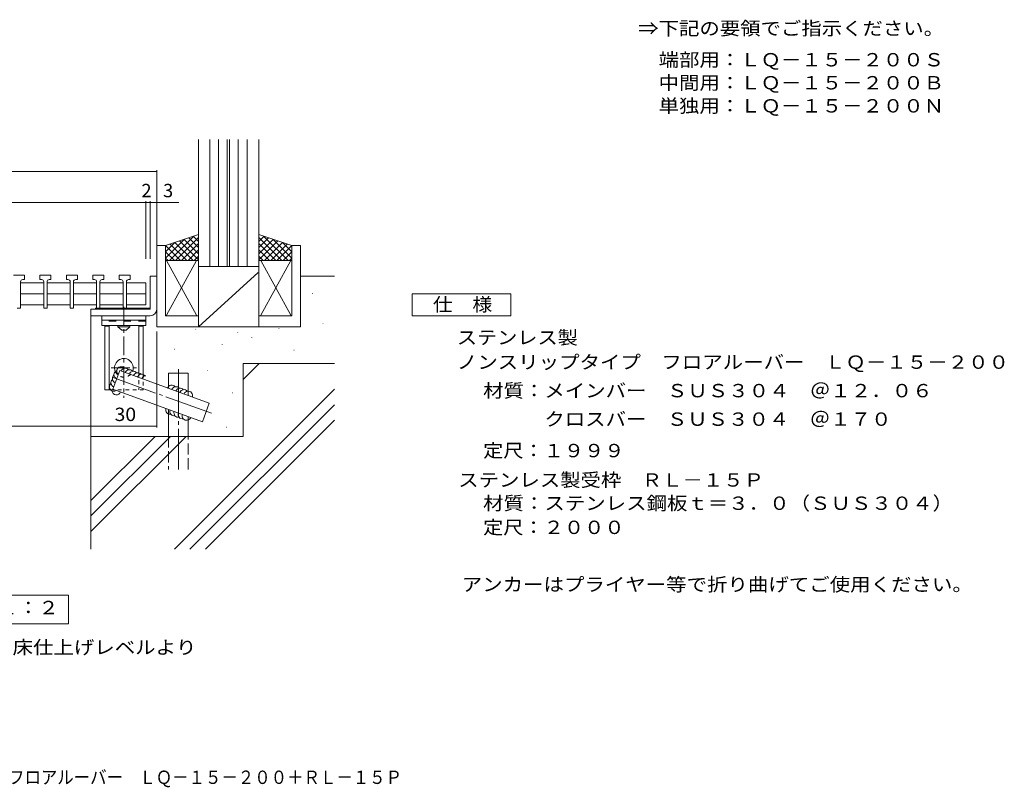
# Model space of a CAD drawing. Units: millimetres. Extents: x -2679 to 2455, y -1953 to 1872.
# Drawn here: x 212 to 2455, y -1953 to -203 of the extents above; entities that cross this region are included whole.
import ezdxf

# ---------------------------------------------------------------- set-up
doc = ezdxf.new("R2010")
doc.units = ezdxf.units.MM
doc.header["$LTSCALE"] = 10
for name, pattern in [('JWW_CENTER1', [6.773333, 4.233333, -0.846667, 0.846667, -0.846667]), ('JWW_CENTER2', [13.546667, 11.006667, -0.846667, 0.846667, -0.846667]), ('JWW_DASHED1', [1.693333, 0.846667, -0.846667]), ('JWW_DASHED2', [3.386667, 1.693333, -1.693333]), ('JWW_DASHED3', [3.386667, 2.54, -0.846667])]:
    doc.linetypes.add(name, pattern=pattern)
for name, color, linetype in [('C-5_仕様文', 7, 'Continuous'), ('D-2_蓋', 7, 'Continuous'), ('D-3_受枠', 7, 'Continuous'), ('D-4_寸法', 7, 'Continuous'), ('D-5_仕様文', 7, 'Continuous'), ('D-6_躯体', 7, 'Continuous'), ('D-8_ｱﾝｶｰ', 7, 'Continuous'), ('D-A', 7, 'Continuous'), ('D-B', 7, 'Continuous'), ('D-C_文字', 7, 'Continuous'), ('F-4ﾚｲﾔ', 7, 'Continuous')]:
    doc.layers.add(name, color=color, linetype=linetype)
doc.styles.add('ＭＳ ゴシック', font='txt', dxfattribs={"height": 1})

msp = doc.modelspace()

# ---------------------------------------------------------------- linework, layer by layer
at = {"layer": 'D-2_蓋', "color": 3, "linetype": 'Continuous', "lineweight": 9}
for p, q in [((222.5, -785.9), (197.5, -785.9)), ((213.7, -800.9), (213.7, -860.9)), ((218.7, -795.9), (222.5, -795.9)), ((222.5, -785.9), (222.5, -795.9)), ((282.8, -785.9), (257.8, -785.9)), ((257.8, -795.9), (257.8, -785.9)), ((261.5, -795.9), (257.8, -795.9)), ((266.5, -800.9), (266.5, -860.9)), ((274, -800.9), (274, -860.9)), ((279, -795.9), (282.8, -795.9)), ((282.8, -785.9), (282.8, -795.9)), ((343.1, -785.9), (318.1, -785.9)), ((318.1, -795.9), (318.1, -785.9)), ((321.8, -795.9), (318.1, -795.9)), ((326.8, -800.9), (326.8, -860.9)), ((334.3, -800.9), (334.3, -860.9)), ((339.3, -795.9), (343.1, -795.9)), ((343.1, -785.9), (343.1, -795.9)), ((403.4, -785.9), (378.4, -785.9)), ((378.4, -795.9), (378.4, -785.9)), ((382.1, -795.9), (378.4, -795.9)), ((387.1, -800.9), (387.1, -860.9)), ((394.6, -800.9), (394.6, -860.9)), ((399.6, -795.9), (403.4, -795.9)), ((403.4, -785.9), (403.4, -795.9)), ((463.7, -785.9), (438.7, -785.9)), ((438.7, -795.9), (438.7, -785.9)), ((442.4, -795.9), (438.7, -795.9)), ((447.4, -800.9), (447.4, -860.9)), ((454.9, -800.9), (454.9, -860.9)), ((459.9, -795.9), (463.7, -795.9)), ((463.7, -785.9), (463.7, -795.9)), ((206.2, -860.9), (213.7, -860.9)), ((266.5, -860.9), (274, -860.9)), ((326.8, -860.9), (334.3, -860.9)), ((387.1, -860.9), (394.6, -860.9)), ((447.4, -860.9), (454.9, -860.9))]:
    msp.add_line(p, q, dxfattribs=at)
for centre, start, end in [((218.7, -800.9), 90, 180), ((261.5, -800.9), 359.9943, 90), ((279, -800.9), 90, 180), ((321.8, -800.9), 359.9943, 90), ((339.3, -800.9), 90, 180), ((382.1, -800.9), 359.9943, 90), ((399.6, -800.9), 90, 180), ((442.4, -800.9), 359.9943, 90), ((459.9, -800.9), 90, 180)]:
    msp.add_arc(centre, 5, start, end, dxfattribs=at)
at = {"layer": 'D-3_受枠', "color": 2, "linetype": 'Continuous', "lineweight": 9}
for p, q in [((509.2, -788.4), (524.2, -788.4)), ((509.2, -788.4), (509.2, -863.4)), ((524.2, -863.4), (524.2, -788.4)), ((374.2, -878.4), (374.2, -863.4)), ((509.2, -863.4), (374.2, -863.4)), ((374.2, -878.4), (509.2, -878.4))]:
    msp.add_line(p, q, dxfattribs=at)
at = {"layer": 'D-3_受枠', "color": 4, "linetype": 'JWW_CENTER1', "lineweight": 9}
msp.add_line((449.2, -857.9), (449.2, -1065.3), dxfattribs=at)
at = {"layer": 'D-3_受枠', "color": 2, "linetype": 'Continuous', "lineweight": 9}
msp.add_arc((509.2, -863.4), 15, 270, 0, dxfattribs=at)
at = {"layer": 'D-4_寸法', "color": 7, "linetype": 'Continuous', "lineweight": 9}
for p, q in [((-525.8, -549.1), (524.2, -549.1)), ((524.2, -546.1), (524.2, -748.9)), ((-500.8, -619.9), (499.2, -619.9)), ((499.2, -616.9), (499.2, -748.9)), ((499.2, -619.9), (509.2, -619.9)), ((509.2, -616.9), (509.2, -748.9)), ((509.2, -619.9), (524.2, -619.9)), ((524.2, -619.9), (574.2, -619.9)), ((524.2, -1133), (524.2, -914.3)), ((-375.8, -1130), (374.2, -1130)), ((374.2, -1130), (524.2, -1130))]:
    msp.add_line(p, q, dxfattribs=at)
at = {"layer": 'D-4_寸法', "color": 7, "linetype": 'Continuous', "lineweight": 9, "const_width": 1}
for points in [[(524.7, -549.1, 0.414214), (524.2, -548.6, 0.414214), (523.7, -549.1, 0.414214), (524.2, -549.6, 0.414214)], [(499.7, -619.9, 0.414214), (499.2, -619.4, 0.414214), (498.7, -619.9, 0.414214), (499.2, -620.4, 0.414214)], [(509.7, -619.9, 0.414214), (509.2, -619.4, 0.414214), (508.7, -619.9, 0.414214), (509.2, -620.4, 0.414214)], [(524.7, -619.9, 0.414214), (524.2, -619.4, 0.414214), (523.7, -619.9, 0.414214), (524.2, -620.4, 0.414214)], [(374.7, -1130, 0.414214), (374.2, -1129.5, 0.414214), (373.7, -1130, 0.414214), (374.2, -1130.5, 0.414214)], [(524.7, -1130, 0.414214), (524.2, -1129.5, 0.414214), (523.7, -1130, 0.414214), (524.2, -1130.5, 0.414214)]]:
    msp.add_lwpolyline(points, format="xyb", close=True, dxfattribs=at)
at = {"layer": 'D-5_仕様文', "color": 2, "linetype": 'Continuous', "lineweight": 9}
for p, q in [((1105.6, -878.5), (1105.6, -828.5)), ((1105.6, -828.5), (1330.6, -828.5)), ((1330.6, -828.5), (1330.6, -878.5)), ((1330.6, -878.5), (1105.6, -878.5))]:
    msp.add_line(p, q, dxfattribs=at)
at = {"layer": 'D-5_仕様文', "color": 7, "linetype": 'Continuous', "lineweight": 9}
for p, q in [((-251.9, -1515.5), (323.1, -1515.5)), ((323.1, -1515.5), (323.1, -1580.5)), ((323.1, -1580.5), (-251.9, -1580.5))]:
    msp.add_line(p, q, dxfattribs=at)
at = {"layer": 'D-6_躯体', "color": 6, "linetype": 'Continuous', "lineweight": 9}
for p, q in [((213.7, -803.6), (266.5, -803.6)), ((274, -803.6), (326.8, -803.6)), ((334.3, -803.6), (387.1, -803.6)), ((394.6, -803.6), (447.4, -803.6)), ((454.9, -803.6), (499.2, -803.6)), ((499.2, -803.6), (499.2, -853.1)), ((266.5, -828.4), (213.7, -828.4)), ((326.8, -828.4), (274, -828.4)), ((387.1, -828.4), (334.3, -828.4)), ((447.4, -828.4), (394.6, -828.4)), ((499.2, -828.4), (454.9, -828.4)), ((213.7, -853.1), (266.5, -853.1)), ((274, -853.1), (326.8, -853.1)), ((334.3, -853.1), (387.1, -853.1)), ((394.6, -853.1), (447.4, -853.1)), ((454.9, -853.1), (499.2, -853.1))]:
    msp.add_line(p, q, dxfattribs=at)
at = {"layer": 'D-8_ｱﾝｶｰ', "color": 7, "linetype": 'Continuous', "lineweight": 9}
for p, q in [((619.2, -903.4), (619.2, -476.8)), ((644.7, -765.9), (644.7, -476.8)), ((664.7, -765.9), (664.7, -476.8)), ((684.7, -765.9), (684.7, -476.8)), ((689.7, -765.9), (689.7, -476.8)), ((709.7, -765.9), (709.7, -476.8)), ((729.7, -765.9), (729.7, -476.8)), ((756.7, -476.8), (756.7, -903.4)), ((544.2, -718.4), (619.2, -693.4)), ((831.7, -718.4), (756.7, -693.4)), ((544.2, -746.9), (586.7, -704.4)), ((544.2, -732.4), (565.2, -711.4)), ((552.7, -752.4), (607.7, -697.4)), ((554.7, -714.9), (592.2, -752.4)), ((565.2, -711.4), (606.7, -752.4)), ((566.7, -752.4), (619.2, -699.9)), ((576.2, -707.9), (619.2, -750.9)), ((580.7, -752.4), (619.2, -713.9)), ((586.7, -704.4), (619.2, -736.9)), ((597.2, -700.9), (619.2, -722.9)), ((607.6, -697.3), (619.2, -708.8)), ((768.2, -697.3), (756.7, -708.8)), ((809.2, -752.4), (756.7, -699.9)), ((778.7, -700.9), (756.7, -722.9)), ((789.2, -704.4), (756.7, -736.9)), ((799.7, -707.9), (756.7, -750.9)), ((795.2, -752.4), (756.7, -713.9)), ((823.2, -752.4), (768.2, -697.4)), ((810.7, -711.4), (769.2, -752.4)), ((821.2, -714.9), (783.7, -752.4)), ((831.7, -746.9), (789.2, -704.4)), ((831.7, -732.4), (810.7, -711.4)), ((524.2, -903.4), (524.2, -718.4)), ((544.2, -718.4), (524.2, -718.4)), ((544.2, -718.4), (578.2, -752.4)), ((544.2, -878.4), (544.2, -718.4)), ((544.2, -732.4), (564.2, -752.4)), ((595.2, -752.4), (619.2, -728.4)), ((780.7, -752.4), (756.7, -728.4)), ((831.7, -718.4), (797.7, -752.4)), ((831.7, -732.4), (811.7, -752.4)), ((831.7, -878.4), (831.7, -718.4)), ((831.7, -718.4), (851.7, -718.4)), ((851.7, -903.4), (851.7, -718.4)), ((544.2, -746.9), (549.7, -752.4)), ((544.2, -752.4), (619.2, -752.4)), ((614.7, -752.4), (546.2, -876.9)), ((546.2, -752.4), (614.7, -876.9)), ((609.2, -752.4), (619.2, -742.4)), ((766.7, -752.4), (756.7, -742.4)), ((831.7, -752.4), (756.7, -752.4)), ((761.2, -752.4), (829.7, -876.9)), ((829.7, -752.4), (761.2, -876.9)), ((831.7, -746.9), (826.2, -752.4)), ((756.7, -765.9), (619.2, -765.9)), ((755.2, -779.9), (619.2, -903.4)), ((851.7, -788.4), (928.8, -788.4)), ((384.2, -860.9), (384.2, -863.4)), ((509.2, -860.9), (384.2, -860.9)), ((385.4, -863.4), (387.9, -860.9)), ((392.5, -863.4), (395, -860.9)), ((399.6, -863.4), (402.1, -860.9)), ((406.6, -863.4), (409.1, -860.9)), ((413.7, -863.4), (416.2, -860.9)), ((420.8, -863.4), (423.3, -860.9)), ((427.9, -863.4), (430.4, -860.9)), ((434.9, -863.4), (437.4, -860.9)), ((442, -863.4), (444.5, -860.9)), ((449.1, -863.4), (451.6, -860.9)), ((456.1, -863.4), (458.6, -860.9)), ((463.2, -863.4), (465.7, -860.9)), ((470.3, -863.4), (472.8, -860.9)), ((477.4, -863.4), (479.9, -860.9)), ((484.4, -863.4), (486.9, -860.9)), ((491.5, -863.4), (494, -860.9)), ((498.6, -863.4), (501.1, -860.9)), ((505.6, -863.4), (508.1, -860.9)), ((374.2, -1410.3), (374.2, -878.4)), ((619.2, -878.4), (544.2, -878.4)), ((756.7, -878.4), (831.7, -878.4)), ((851.7, -903.4), (524.2, -903.4)), ((720.6, -988.3), (721.8, -987.2)), ((720.6, -1023.7), (757.1, -987.2)), ((720.6, -1153.4), (720.6, -987.2)), ((928.8, -987.2), (720.6, -987.2)), ((564.2, -1410.3), (928.8, -1045.8)), ((599.6, -1410.3), (928.8, -1081.1)), ((634.9, -1410.3), (928.8, -1116.5)), ((374.2, -1334.8), (555.5, -1153.4)), ((374.2, -1370.1), (590.9, -1153.4)), ((374.2, -1299.4), (520.2, -1153.4)), ((720.6, -1153.4), (374.2, -1153.4))]:
    msp.add_line(p, q, dxfattribs=at)
at = {"layer": 'D-8_ｱﾝｶｰ', "color": 6, "linetype": 'Continuous', "lineweight": 9}
for p, q in [((424.3, -1045.8), (439.7, -1003.5)), ((643.7, -1077.7), (439.7, -1003.5)), ((550.7, -1043.9), (550.7, -1008.9)), ((595.7, -1008.9), (550.7, -1008.9)), ((595.7, -1060.2), (595.7, -1008.9)), ((424.3, -1045.8), (628.3, -1120)), ((550.7, -1153.4), (550.7, -1091.8)), ((628.3, -1120), (643.7, -1077.7)), ((595.7, -1153.4), (595.7, -1108.1))]:
    msp.add_line(p, q, dxfattribs=at)
at = {"layer": 'D-8_ｱﾝｶｰ', "color": 6, "linetype": 'JWW_CENTER2', "lineweight": 9}
for p, q in [((573.2, -1000.4), (573.2, -1228.5)), ((648.5, -1100.8), (422.4, -1018.5))]:
    msp.add_line(p, q, dxfattribs=at)
at = {"layer": 'D-8_ｱﾝｶｰ', "color": 6, "linetype": 'JWW_DASHED3', "lineweight": 9}
for p, q in [((550.7, -1153.4), (550.7, -1228.5)), ((595.7, -1228.5), (595.7, -1153.4))]:
    msp.add_line(p, q, dxfattribs=at)
at = {"layer": 'D-8_ｱﾝｶｰ', "color": 7, "linetype": 'Continuous', "lineweight": 9, "const_width": 1}
for points in [[(878.9, -827.7, 0.414214), (878.4, -827.2, 0.414214), (877.9, -827.7, 0.414214), (878.4, -828.2, 0.414214)], [(903.3, -895.6, 0.414214), (902.8, -895.1, 0.414214), (902.3, -895.6, 0.414214), (902.8, -896.1, 0.414214)], [(613.5, -908.9, 0.414214), (613, -908.4, 0.414214), (612.5, -908.9, 0.414214), (613, -909.4, 0.414214)], [(709.1, -916.8, 0.414214), (708.6, -916.3, 0.414214), (708.1, -916.8, 0.414214), (708.6, -917.3, 0.414214)], [(802.8, -907, 0.414214), (802.3, -906.5, 0.414214), (801.8, -907, 0.414214), (802.3, -907.5, 0.414214)], [(741.2, -928.1, 0.414214), (740.7, -927.6, 0.414214), (740.2, -928.1, 0.414214), (740.7, -928.6, 0.414214)], [(565.4, -954.5, 0.414214), (564.9, -954, 0.414214), (564.4, -954.5, 0.414214), (564.9, -955, 0.414214)], [(673.4, -943.8, 0.414214), (672.9, -943.3, 0.414214), (672.4, -943.8, 0.414214), (672.9, -944.3, 0.414214)], [(837.3, -956.8, 0.414214), (836.8, -956.3, 0.414214), (836.3, -956.8, 0.414214), (836.8, -957.3, 0.414214)], [(640.4, -1002.8, 0.414214), (639.9, -1002.3, 0.414214), (639.4, -1002.8, 0.414214), (639.9, -1003.3, 0.414214)], [(696.8, -1054, 0.414214), (696.3, -1053.5, 0.414214), (695.8, -1054, 0.414214), (696.3, -1054.5, 0.414214)], [(683.9, -1132.3, 0.414214), (683.4, -1131.8, 0.414214), (682.9, -1132.3, 0.414214), (683.4, -1132.8, 0.414214)]]:
    msp.add_lwpolyline(points, format="xyb", close=True, dxfattribs=at)
at = {"layer": 'D-8_ｱﾝｶｰ', "color": 7, "linetype": 'Continuous', "lineweight": 9}
for centre, start, end in [((436.4, -1012.3), 110.7565, 249.9999), ((442.8, -1004.6), 39.9998, 230.7567), ((452.2, -1008), 39.9998, 159.9999), ((461.6, -1011.4), 39.9998, 159.9999), ((471, -1014.9), 39.9998, 159.9999), ((480.4, -1018.3), 39.9998, 159.9999), ((429.6, -1031.1), 129.9998, 249.9999), ((433, -1021.7), 129.9998, 249.9999), ((489.8, -1021.7), 39.9998, 159.9999), ((499.2, -1025.1), 90, 159.9999), ((426.2, -1040.5), 129.9998, 306.226), ((432.1, -1048.6), 186.2261, 339.9999), ((558.1, -1046.6), 40.0001, 159.9999), ((567.5, -1050), 39.9998, 160.0002), ((576.9, -1053.4), 39.9997, 159.9999), ((586.3, -1056.8), 40.0002, 159.9999), ((595.7, -1060.2), 339.9999, 160.0002), ((554.4, -1093.1), 160.0002, 280), ((563.8, -1096.5), 159.9999, 280.0003), ((573.2, -1099.9), 160.0002, 280.0004), ((582.5, -1103.4), 160.0002, 279.9999), ((591.9, -1106.8), 159.9999, 340.0003)]:
    msp.add_arc(centre, 10, start, end, dxfattribs=at)
at = {"layer": 'D-A', "color": 2, "linetype": 'Continuous', "lineweight": 9}
for p, q in [((435.4, -903.4), (435.4, -900.9)), ((435.4, -903.4), (462.9, -903.4)), ((435.4, -903.4), (444.2, -910.9)), ((444.2, -910.9), (454.2, -910.9)), ((454.2, -910.9), (462.9, -903.4)), ((462.9, -903.4), (462.9, -900.9))]:
    msp.add_line(p, q, dxfattribs=at)
at = {"layer": 'D-B', "color": 3, "linetype": 'Continuous', "lineweight": 9}
for p, q in [((499.2, -878.4), (399.2, -878.4)), ((399.2, -878.4), (399.2, -900.9)), ((399.2, -880.9), (399.2, -890.9)), ((499.2, -888.4), (399.2, -888.4)), ((499.2, -878.4), (499.2, -900.9)), ((499.2, -900.9), (399.2, -900.9))]:
    msp.add_line(p, q, dxfattribs=at)
at = {"layer": 'D-B', "color": 3, "linetype": 'JWW_DASHED2', "lineweight": 9}
msp.add_line((499.2, -890.9), (399.2, -890.9), dxfattribs=at)
at = {"layer": 'D-C_文字', "color": 4, "linetype": 'Continuous', "lineweight": 9}
for p, q in [((405.4, -902), (411.7, -902)), ((405.4, -902), (405.4, -1047)), ((415.4, -901.3), (415.4, -1047)), ((482.9, -901.3), (482.9, -1008.6)), ((492.9, -902), (486.7, -902)), ((492.9, -902), (492.9, -1012.2)), ((405.4, -1047), (418.6, -1047))]:
    msp.add_line(p, q, dxfattribs=at)
at = {"layer": 'D-C_文字', "color": 4, "linetype": 'JWW_CENTER1', "lineweight": 9}
msp.add_line((420.3, -997), (478, -997), dxfattribs=at)
at = {"layer": 'D-C_文字', "color": 4, "linetype": 'JWW_DASHED1', "lineweight": 9}
for p, q in [((482.9, -1008.6), (482.9, -1047)), ((492.9, -1012.2), (492.9, -1047)), ((418.6, -1047), (492.9, -1047))]:
    msp.add_line(p, q, dxfattribs=at)
at = {"layer": 'D-C_文字', "color": 4, "linetype": 'Continuous', "lineweight": 9}
for centre, radius, start, end in [((411.7, -892), 10, 270, 297.0055), ((486.7, -892), 10, 242.9945, 270), ((449.2, -997), 21.2, 338.7632, 202.4725)]:
    msp.add_arc(centre, radius, start, end, dxfattribs=at)
at = {"layer": 'D-C_文字', "color": 4, "linetype": 'JWW_DASHED1', "lineweight": 9}
msp.add_arc((449.2, -997), 21.2, 202.4725, 338.7632, dxfattribs=at)

# ---------------------------------------------------------------- texts
at = {"layer": 'C-5_仕様文', "color": 2, "linetype": 'Continuous', "lineweight": 9, "style": 'ＭＳ ゴシック', "width": 1.116667}
for s, p in [('⇒下記の要領でご指示ください。', (1621, -238.4)), ('\u3000端部用：ＬＱ－１５－２００Ｓ', (1621, -309.9)), ('\u3000中間用：ＬＱ－１５－２００Ｂ', (1621, -362.4)), ('\u3000単独用：ＬＱ－１５－２００Ｎ', (1621, -415))]:
    msp.add_text(s, height=30.48, dxfattribs=at).set_placement(p)
at = {"layer": 'D-4_寸法', "color": 2, "linetype": 'Continuous', "lineweight": 211, "style": 'ＭＳ ゴシック'}
for s, p in [('2', (489.1, -608.2)), ('3', (538.4, -608.2))]:
    msp.add_text(s, height=30.5, dxfattribs=at).set_placement(p)
at = {"layer": 'D-4_寸法', "color": 2, "linetype": 'Continuous', "lineweight": 211, "style": 'ＭＳ ゴシック', "width": 1.0625}
msp.add_text('30', height=30.48, dxfattribs=at).set_placement((427.9, -1118.4))
at = {"layer": 'D-5_仕様文', "color": 2, "linetype": 'Continuous', "lineweight": 211, "style": 'ＭＳ ゴシック'}
for s, width, p in [('仕\u3000様', 1.083333, (1153.1, -867.9)), ('断面詳細図\u3000Ｓ＝１：２', 1.113636, (-208.5, -1558.9))]:
    msp.add_text(s, height=30.48, dxfattribs=dict(at, width=width)).set_placement(p)
at = {"layer": 'D-5_仕様文', "color": 2, "linetype": 'Continuous', "lineweight": 9, "style": 'ＭＳ ゴシック'}
for s, width, p in [('ステンレス製', 1.104167, (1207.7, -943.2)), ('ノンスリップタイプ\u3000フロアルーバー\u3000ＬＱ－１５－２００', 1.12037, (1207.7, -999.3)), ('材質：メインバー\u3000ＳＵＳ３０４\u3000＠１２．０６', 1.119318, (1267.4, -1064.3)), ('\u3000\u3000\u3000クロスバー\u3000ＳＵＳ３０４\u3000＠１７０', 1.11875, (1267.4, -1129.3)), ('定尺：１９９９', 1.107143, (1267.4, -1201)), ('ステンレス製受枠\u3000ＲＬ－１５Ｐ', 1.116667, (1210.9, -1268)), ('材質：ステンレス鋼板ｔ＝３．０（ＳＵＳ３０４）', 1.119565, (1267.4, -1321)), ('定尺：２０００', 1.107143, (1267.4, -1376)), ('アンカーはプライヤー等で折り曲げてご使用ください。', 1.12, (1218.8, -1506.2)), ('＊フロアルーバーの上面が床仕上げレベルより', 1.119048, (-362.8, -1649.6))]:
    msp.add_text(s, height=30.48, dxfattribs=dict(at, width=width)).set_placement(p)
at = {"layer": 'F-4ﾚｲﾔ', "color": 2, "linetype": 'Continuous', "lineweight": 0, "style": 'ＭＳ ゴシック', "width": 0.899375}
msp.add_text('ステンレス製 ノンスリップタイプ フロアルーバー\u3000ＬＱ－１５－２００＋ＲＬ－１５Ｐ', height=30.48, dxfattribs=at).set_placement((-392.5, -1945.8))

doc.saveas('drawing.dxf')
